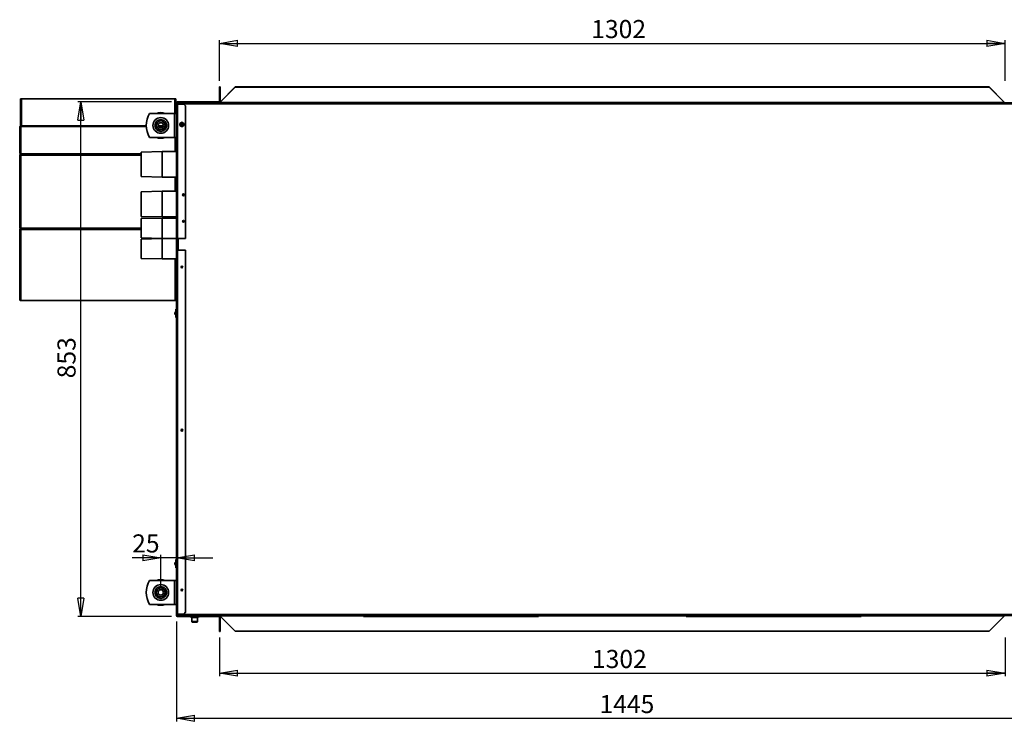
# Model space of a CAD drawing. Units: millimetres. Extents: x 0 to 420, y 0 to 297.
# Drawn here: x 110 to 273, y 100 to 216 of the extents above; entities that cross this region are included whole.
import ezdxf

# ---------------------------------------------------------------- set-up
doc = ezdxf.new("R2010")
doc.units = ezdxf.units.MM
doc.layers.add('1', color=179, linetype='Continuous')
doc.styles.add('SLDTEXTSTYLE4', font='TXT', dxfattribs={"width": 0.605})
doc.dimstyles.new('SLDDIMSTYLE1', dxfattribs={"dimtxt": 3, "dimasz": 3, "dimexe": 0, "dimexo": 0.0625, "dimgap": 0.75, "dimtad": 1, "dimdec": 0, "dimlfac": 10, "dimrnd": 1e-09, "dimzin": 12, "dimdsep": 46, "dimtxsty": 'SLDTEXTSTYLE4', "dimblk1": 'CLOSED', "dimblk2": 'CLOSED', "dimsah": 1, "dimcen": 0.09, "dimadec": 0, "dimazin": 3, "dimtfac": 1, "dimtdec": 0, "dimtofl": 0, "dimtmove": 0, "dimatfit": 3, "dimldrblk": 'CLOSED', "dimfxl": 1, "dimfrac": 2, "dimtolj": 1, "dimtzin": 12, "dimarcsym": 0})
doc.dimstyles.new('SLDDIMSTYLE2', dxfattribs={"dimtxt": 3, "dimasz": 3, "dimexe": 0, "dimexo": 0.0625, "dimgap": 0.75, "dimtad": 1, "dimdec": 0, "dimlfac": 10, "dimrnd": 1e-09, "dimzin": 12, "dimdsep": 46, "dimtxsty": 'SLDTEXTSTYLE4', "dimblk1": 'CLOSED', "dimblk2": 'CLOSED', "dimsah": 1, "dimcen": 0.09, "dimadec": 0, "dimazin": 3, "dimtfac": 1, "dimtdec": 3, "dimtofl": 0, "dimtmove": 0, "dimatfit": 3, "dimldrblk": 'CLOSED', "dimfxl": 1, "dimfrac": 2, "dimtolj": 1, "dimtzin": 12, "dimarcsym": 0})
doc.dimstyles.new('SLDDIMSTYLE3', dxfattribs={"dimtxt": 3, "dimasz": 3, "dimexe": 0, "dimexo": 0.0625, "dimgap": 0.75, "dimtad": 1, "dimlfac": 10, "dimrnd": 1e-09, "dimzin": 12, "dimdsep": 46, "dimtxsty": 'SLDTEXTSTYLE4', "dimblk1": 'CLOSED', "dimblk2": 'CLOSED', "dimsah": 1, "dimcen": 0.09, "dimadec": 0, "dimazin": 3, "dimtfac": 1, "dimtofl": 0, "dimtmove": 0, "dimatfit": 3, "dimldrblk": 'CLOSED', "dimfxl": 1, "dimfrac": 2, "dimtolj": 1, "dimtzin": 12, "dimarcsym": 0})
doc.dimstyles.new('SLDDIMSTYLE4', dxfattribs={"dimtxt": 3, "dimasz": 3, "dimexe": 0, "dimexo": 0.0625, "dimgap": 0.75, "dimtad": 1, "dimlfac": 10, "dimrnd": 1e-09, "dimzin": 12, "dimdsep": 46, "dimtxsty": 'SLDTEXTSTYLE4', "dimblk1": 'CLOSED', "dimblk2": 'CLOSED', "dimsah": 1, "dimcen": 0.09, "dimadec": 0, "dimazin": 3, "dimtfac": 1, "dimtmove": 0, "dimatfit": 0, "dimldrblk": 'CLOSED', "dimfxl": 1, "dimfrac": 2, "dimtolj": 1, "dimtzin": 12, "dimarcsym": 0})

# ---------------------------------------------------------------- blocks, each defined once
blk = doc.blocks.new('_Closed')
at = {"color": 0, "linetype": 'ByBlock', "lineweight": -2}
for p, q in [((-1, 0.166667), (0, 0)), ((-1, 0.166667), (-1, -0.166667)), ((0, 0), (-1, -0.166667)), ((0, 0), (-1, 0))]:
    blk.add_line(p, q, dxfattribs=at)
blk = doc.blocks.new('_D_22')
at = {"layer": '1', "transparency": 16777216}
for p, q in [((142.74, 113.97), (142.74, 107.54)), ((272.98, 113.97), (272.98, 107.54)), ((142.74, 108.04), (272.98, 108.04))]:
    blk.add_line(p, q, dxfattribs=at)
at = {"layer": '1', "transparency": 16777216, "xscale": 3, "yscale": 3}
for p, rotation in [((142.74, 108.04, -197.29), 179.9999999999993), ((272.98, 108.04, -197.29), 359.9999999999993)]:
    blk.add_blockref('_Closed', p, dxfattribs=dict(at, rotation=rotation))
at = {"layer": '1', "transparency": 16777216, "insert": (204.5, 111.91), "char_height": 3, "attachment_point": 1, "style": 'SLDTEXTSTYLE4'}
blk.add_mtext('1302', dxfattribs=at)
blk = doc.blocks.new('_D_23')
at = {"layer": '1', "transparency": 16777216}
for p, q in [((142.74, 206.27), (142.74, 212.99)), ((142.74, 212.49), (272.98, 212.49)), ((272.98, 206.27), (272.98, 212.99))]:
    blk.add_line(p, q, dxfattribs=at)
at = {"layer": '1', "transparency": 16777216, "xscale": 3, "yscale": 3}
for p, rotation in [((142.74, 212.49, -197.29), 179.9999999999996), ((272.98, 212.49, -197.29), 359.9999999999996)]:
    blk.add_blockref('_Closed', p, dxfattribs=dict(at, rotation=rotation))
at = {"layer": '1', "transparency": 16777216, "insert": (204.38, 216.36), "char_height": 3, "attachment_point": 1, "style": 'SLDTEXTSTYLE4'}
blk.add_mtext('1302', dxfattribs=at)
blk = doc.blocks.new('_D_24')
at = {"layer": '1', "transparency": 16777216}
for p, q in [((134.79, 202.77), (119.26, 202.77)), ((119.76, 117.47), (119.76, 202.77)), ((134.79, 117.47), (119.26, 117.47))]:
    blk.add_line(p, q, dxfattribs=at)
at = {"layer": '1', "transparency": 16777216, "xscale": 3, "yscale": 3}
for p, rotation in [((119.76, 202.77, -197.29), 90.0000000000006), ((119.76, 117.47, -197.29), 270.0000000000006)]:
    blk.add_blockref('_Closed', p, dxfattribs=dict(at, rotation=rotation))
at = {"layer": '1', "transparency": 16777216, "insert": (115.89, 156.95), "char_height": 3, "attachment_point": 1, "rotation": 90, "style": 'SLDTEXTSTYLE4'}
blk.add_mtext('853', dxfattribs=at)
blk = doc.blocks.new('_D_29')
at = {"layer": '1', "transparency": 16777216}
for p, q in [((133.02, 122.43), (133.02, 127.7)), ((133.02, 127.2), (128.27, 127.2)), ((135.62, 127.2), (133.02, 127.2)), ((135.62, 127.2), (141.62, 127.2))]:
    blk.add_line(p, q, dxfattribs=at)
at = {"layer": '1', "transparency": 16777216, "xscale": 3, "yscale": 3}
blk.add_blockref('_Closed', (133.02, 127.2, -197.29), dxfattribs=at)
at = {"layer": '1', "transparency": 16777216, "xscale": 3, "yscale": 3, "rotation": 180.0000000000004}
blk.add_blockref('_Closed', (135.62, 127.2, -197.29), dxfattribs=at)
at = {"layer": '1', "transparency": 16777216, "insert": (128.27, 131.07), "char_height": 3, "attachment_point": 1, "style": 'SLDTEXTSTYLE4'}
blk.add_mtext('25', dxfattribs=at)
blk = doc.blocks.new('_D_30')
at = {"layer": '1', "transparency": 16777216}
for p, q in [((135.62, 116.64), (135.62, 100.07)), ((280.1, 116.64), (280.1, 100.07)), ((135.62, 100.57), (280.1, 100.57))]:
    blk.add_line(p, q, dxfattribs=at)
at = {"layer": '1', "transparency": 16777216, "xscale": 3, "yscale": 3, "rotation": 180.0000000000004}
blk.add_blockref('_Closed', (135.62, 100.57, -197.29), dxfattribs=at)
at = {"layer": '1', "transparency": 16777216, "xscale": 3, "yscale": 3}
blk.add_blockref('_Closed', (280.1, 100.57, -197.29), dxfattribs=at)
at = {"layer": '1', "transparency": 16777216, "insert": (205.75, 104.44), "char_height": 3, "attachment_point": 1, "style": 'SLDTEXTSTYLE4'}
blk.add_mtext('1445', dxfattribs=at)

msp = doc.modelspace()

# ---------------------------------------------------------------- linework, layer by layer
at = {"color": 7, "linetype": 'Continuous', "lineweight": 35}
for p, q in [((142.7398, 202.8248), (142.7398, 205.2748)), ((142.7398, 205.2748), (142.8598, 205.2748)), ((142.8598, 205.2748), (142.8598, 202.8248)), ((145.3598, 205.2548), (142.8598, 202.7548)), ((145.3598, 205.2348), (142.8598, 202.7348)), ((270.3598, 205.2548), (145.3598, 205.2548)), ((145.3598, 205.2348), (270.3598, 205.2348)), ((272.8598, 202.7548), (270.3598, 205.2548)), ((272.8598, 202.7348), (270.3598, 205.2348)), ((109.7339, 203.2672), (109.8339, 203.2672)), ((109.7339, 202.7672), (109.7339, 203.2672)), ((109.8339, 202.7672), (109.7339, 202.7672)), ((109.7339, 199.3036), (109.7339, 202.7672)), ((109.8339, 203.2672), (109.8339, 202.7672)), ((109.9339, 203.2672), (109.8339, 203.2672)), ((109.8339, 199.3036), (109.8339, 202.7672)), ((109.9339, 198.8036), (109.9339, 203.2672)), ((109.9339, 203.2672), (135.3198, 203.2672)), ((135.4198, 203.2672), (135.3198, 203.2672)), ((135.3198, 203.2672), (135.3198, 200.8748)), ((135.4198, 202.7672), (135.4198, 203.2672)), ((135.4198, 203.2672), (135.5198, 203.2672)), ((135.5198, 202.7672), (135.4198, 202.7672)), ((135.4198, 202.7672), (135.4198, 200.8748)), ((135.5198, 203.2672), (135.5198, 202.7672)), ((135.5198, 202.7672), (135.5198, 200.8748)), ((135.7398, 202.6048), (135.6198, 202.6048)), ((135.6198, 202.4048), (135.6198, 202.6048)), ((135.7398, 202.4648), (135.7398, 202.6048)), ((135.8598, 202.4848), (135.7398, 202.4848)), ((135.7398, 202.4648), (135.7398, 202.4048)), ((135.7398, 202.4648), (135.8598, 202.4648)), ((135.7898, 202.6548), (135.7898, 202.7748)), ((135.7898, 202.7748), (142.4398, 202.7748)), ((135.7898, 202.6548), (142.4398, 202.6548)), ((135.8598, 202.6473), (135.8598, 202.6548)), ((135.8598, 202.4648), (135.8598, 202.6348)), ((135.8598, 202.6348), (279.8598, 202.6348)), ((135.8598, 202.4648), (135.9098, 202.4648)), ((135.9098, 202.6348), (135.9098, 202.6548)), ((279.8098, 202.4648), (135.9098, 202.4648)), ((135.9098, 202.4648), (135.9098, 202.4048)), ((142.4398, 202.6548), (142.4398, 202.7748)), ((142.4398, 202.7748), (142.7398, 202.7748)), ((142.7398, 202.6548), (142.4398, 202.6548)), ((142.7398, 202.7748), (142.7398, 202.6548)), ((142.8522, 202.7748), (142.7398, 202.7748)), ((142.7398, 202.6548), (142.7998, 202.6548)), ((142.7998, 202.6548), (142.7998, 202.6348)), ((142.8598, 202.6548), (142.7998, 202.6548)), ((142.8598, 202.7548), (142.8598, 202.7348)), ((142.8598, 202.6848), (142.8598, 202.7348)), ((142.8598, 202.6848), (142.8598, 202.6348)), ((272.8598, 202.6848), (142.8598, 202.6848)), ((272.8598, 202.7348), (272.8598, 202.6848)), ((272.8598, 202.6348), (272.8598, 202.6848)), ((135.2698, 200.8748), (131.1198, 200.8748)), ((135.2698, 196.8748), (135.2698, 200.8748)), ((135.2698, 200.8748), (135.6198, 200.8748)), ((135.6198, 202.4048), (135.7898, 202.4048)), ((135.6198, 180.1148), (135.6198, 202.4048)), ((135.7898, 180.1148), (135.7898, 202.4048)), ((136.8198, 202.4048), (135.7898, 202.4048)), ((137.1198, 202.1048), (136.8198, 202.4048)), ((137.1198, 180.1148), (137.1198, 202.1048)), ((109.7339, 199.3036), (109.8339, 199.3036)), ((109.7339, 198.8036), (109.7339, 199.3036)), ((109.8339, 199.3036), (109.8339, 198.8036)), ((136.1998, 199.2096), (136.5198, 199.3943)), ((136.1998, 198.8401), (136.1998, 199.2096)), ((136.2245, 199.1953), (136.1998, 199.2096)), ((136.3723, 199.2803), (136.3364, 199.2596)), ((136.3418, 199.2528), (136.3364, 199.2596)), ((136.4113, 199.293), (136.4081, 199.301)), ((136.5198, 199.3943), (136.8398, 199.2096)), ((136.5198, 199.3657), (136.5198, 199.3943)), ((136.6282, 199.293), (136.6314, 199.301)), ((136.6673, 199.2803), (136.6314, 199.301)), ((136.7031, 199.2596), (136.6978, 199.2528)), ((136.815, 199.1953), (136.8398, 199.2096)), ((136.8398, 199.2096), (136.8398, 198.8401)), ((109.7339, 198.6386), (109.6339, 198.6386)), ((109.6339, 198.2851), (109.6339, 198.6386)), ((109.6339, 198.2851), (109.7339, 198.2851)), ((109.6339, 197.5807), (109.6339, 198.2851)), ((109.7339, 197.5807), (109.6339, 197.5807)), ((109.6339, 194.929), (109.6339, 197.5807)), ((109.8339, 198.8036), (109.7339, 198.8036)), ((109.7339, 198.2851), (109.7339, 198.6386)), ((109.7339, 198.2851), (109.7339, 197.5807)), ((109.7339, 194.929), (109.7339, 197.5807)), ((109.8339, 198.8036), (109.9339, 198.8036)), ((109.8339, 198.705), (109.8339, 198.8036)), ((109.8339, 198.7029), (109.8339, 198.705)), ((109.8339, 198.675), (109.8339, 198.7029)), ((109.8339, 194.1423), (109.8339, 198.675)), ((130.6245, 198.675), (109.8339, 198.675)), ((109.9339, 198.8036), (130.6204, 198.8036)), ((132.5754, 198.8036), (133.4641, 198.8036)), ((133.423, 198.675), (132.6166, 198.675)), ((136.5198, 198.6553), (136.1998, 198.8401)), ((136.2333, 199.065), (136.2248, 199.0662)), ((136.2248, 199.0248), (136.2248, 198.9835)), ((136.2333, 198.9847), (136.2248, 198.9835)), ((136.8398, 198.8401), (136.5198, 198.6553)), ((136.8148, 199.0662), (136.8062, 199.065)), ((136.8062, 198.9847), (136.8148, 198.9835)), ((136.8148, 198.9835), (136.8148, 199.0248)), ((131.1198, 196.8748), (135.2698, 196.8748)), ((135.6198, 196.8748), (135.2698, 196.8748)), ((135.4198, 196.8748), (135.4198, 194.5598)), ((135.5198, 196.8748), (135.5198, 194.929)), ((109.6339, 194.929), (109.7339, 194.929)), ((109.6339, 194.2107), (109.6339, 194.929)), ((109.7339, 194.2107), (109.7339, 194.929)), ((133.2598, 194.5598), (129.7598, 194.4682)), ((129.7598, 190.4015), (129.7598, 194.4682)), ((135.6198, 194.5598), (133.2598, 194.5598)), ((133.2598, 194.5598), (133.2598, 190.3098)), ((135.6198, 194.929), (135.5198, 194.929)), ((135.5198, 194.929), (135.5198, 194.5598)), ((109.6268, 194.0638), (109.7268, 194.0638)), ((109.6268, 181.778), (109.6268, 194.0638)), ((109.7339, 194.2107), (109.6339, 194.2107)), ((109.7268, 181.778), (109.7268, 194.0638)), ((109.7339, 194.2066), (109.7339, 194.1423)), ((109.7339, 194.0709), (109.7339, 194.1423)), ((109.7339, 194.1423), (109.8339, 194.1423)), ((129.7598, 194.0709), (109.7339, 194.0709)), ((109.8268, 181.8709), (109.8268, 193.9709)), ((109.8268, 193.9709), (129.7598, 193.9709)), ((129.7598, 194.1423), (109.8339, 194.1423)), ((129.7598, 190.4015), (133.2598, 190.3098)), ((133.2598, 190.3098), (135.6198, 190.3098)), ((135.4268, 190.3098), (135.4268, 187.9598)), ((135.5268, 190.3098), (135.5268, 187.9598)), ((133.2598, 187.9598), (129.7598, 187.8682)), ((129.7598, 183.8015), (129.7598, 187.8682)), ((135.6198, 187.9598), (133.2598, 187.9598)), ((133.2598, 187.9598), (133.2598, 183.7098)), ((129.7598, 183.8015), (133.2598, 183.7098)), ((133.2598, 183.5198), (129.7598, 183.4282)), ((129.7598, 180.2415), (129.7598, 183.4282)), ((133.2598, 183.7098), (135.6198, 183.7098)), ((135.6198, 183.5198), (133.2598, 183.5198)), ((133.2598, 183.5198), (133.2598, 180.1498)), ((135.4268, 183.7098), (135.4268, 183.5198)), ((135.5268, 183.7098), (135.5268, 183.5198)), ((109.6268, 181.778), (109.7268, 181.778)), ((109.6339, 181.6577), (109.7339, 181.6577)), ((109.6339, 181.2521), (109.6339, 181.6577)), ((109.7339, 181.2521), (109.6339, 181.2521)), ((109.6339, 170.5019), (109.6339, 181.2521)), ((109.7339, 181.6577), (109.7339, 181.7709)), ((109.7339, 181.7709), (129.7598, 181.7709)), ((109.7339, 181.6577), (109.7339, 181.2521)), ((109.7339, 170.5019), (109.7339, 181.2521)), ((122.6268, 181.8709), (109.8268, 181.8709)), ((109.8339, 169.8706), (109.8339, 181.6056)), ((109.8339, 181.6056), (129.7598, 181.6056)), ((122.602, 181.854), (122.4798, 181.7709)), ((122.6021, 181.8534), (122.6021, 181.8622)), ((129.7598, 181.8709), (122.6268, 181.8709)), ((122.6516, 181.8622), (122.6516, 181.8534)), ((129.7598, 180.2415), (133.2598, 180.1498)), ((133.2598, 180.1198), (129.7598, 180.0282)), ((129.7598, 176.8415), (129.7598, 180.0282)), ((133.2598, 180.1498), (135.6198, 180.1498)), ((135.6198, 180.1198), (133.2598, 180.1198)), ((133.2598, 180.1198), (133.2598, 176.7498)), ((135.4198, 180.1498), (135.4198, 180.1198)), ((135.5198, 180.1498), (135.5198, 180.1198)), ((135.7898, 180.1148), (135.6198, 180.1148)), ((135.6198, 180.1148), (135.6198, 178.2148)), ((135.7398, 180.1148), (135.7398, 178.2148)), ((135.7898, 180.1148), (137.1198, 180.1148)), ((135.9098, 180.1148), (135.9098, 178.2148)), ((135.6198, 117.8448), (135.6198, 178.2148)), ((135.6198, 178.2148), (135.7898, 178.2148)), ((135.7898, 117.8448), (135.7898, 178.2148)), ((137.1198, 178.2148), (135.7898, 178.2148)), ((137.1198, 118.1448), (137.1198, 178.2148)), ((129.7598, 176.8415), (133.2598, 176.7498)), ((133.2598, 176.7498), (135.6198, 176.7498)), ((135.4198, 176.7498), (135.4198, 169.8706)), ((135.5198, 176.7498), (135.5198, 170.5019)), ((109.6339, 170.5019), (109.7339, 170.5019)), ((109.6339, 169.9227), (109.6339, 170.5019)), ((109.7339, 169.9227), (109.6339, 169.9227)), ((109.6339, 169.8879), (109.6339, 169.9227)), ((109.7339, 169.8879), (109.6339, 169.8879)), ((109.7339, 170.5019), (109.7339, 169.9227)), ((109.7339, 169.8879), (109.7339, 169.9227)), ((109.8339, 169.8706), (109.8339, 169.8532)), ((109.8339, 169.8706), (135.4198, 169.8706)), ((109.8339, 169.8532), (135.4198, 169.8532)), ((135.4198, 169.8706), (135.4198, 169.8532)), ((135.5198, 170.5019), (135.6198, 170.5019)), ((135.5198, 169.9227), (135.5198, 170.5019)), ((135.6198, 169.9227), (135.5198, 169.9227)), ((135.5198, 169.9227), (135.5198, 169.8879)), ((135.5198, 169.8879), (135.6198, 169.8879)), ((135.5198, 168.4248), (135.6198, 168.4248)), ((135.5198, 167.0248), (135.5198, 168.4248)), ((135.4798, 167.5289), (135.4798, 167.9208)), ((135.6198, 167.0248), (135.5198, 167.0248)), ((135.4798, 126.0289), (135.4798, 126.4208)), ((135.5198, 126.9248), (135.6198, 126.9248)), ((135.5198, 125.5248), (135.5198, 126.9248)), ((135.6198, 125.5248), (135.5198, 125.5248)), ((135.2698, 123.4348), (131.1198, 123.4348)), ((135.2698, 119.4348), (135.2698, 123.4348)), ((135.2698, 123.4348), (135.6198, 123.4348)), ((131.1198, 119.4348), (135.2698, 119.4348)), ((135.6198, 119.4348), (135.2698, 119.4348)), ((135.7898, 117.8448), (135.6198, 117.8448)), ((135.6198, 117.6448), (135.6198, 117.8448)), ((135.6198, 117.6448), (135.7398, 117.6448)), ((135.7398, 117.8448), (135.7398, 117.7648)), ((135.8598, 117.7648), (135.7398, 117.7648)), ((135.7398, 117.6448), (135.7398, 117.7648)), ((135.7898, 117.8448), (136.8198, 117.8448)), ((135.7898, 117.5948), (135.7898, 117.4748)), ((135.8598, 117.5948), (135.7898, 117.5948)), ((135.8598, 117.5948), (135.8598, 117.7648)), ((135.8598, 117.7648), (135.9098, 117.7648)), ((135.8598, 117.5948), (279.8598, 117.5948)), ((135.9098, 117.8448), (135.9098, 117.7648)), ((135.9098, 117.7648), (279.8098, 117.7648)), ((136.8198, 117.8448), (137.1198, 118.1448)), ((142.4398, 117.4748), (142.4398, 117.5948)), ((142.7398, 117.5948), (142.7398, 117.4748)), ((142.8598, 117.5948), (142.8598, 117.5448)), ((142.8598, 117.4948), (142.8598, 117.5448)), ((142.8598, 117.5448), (166.6098, 117.5448)), ((166.6098, 117.4648), (166.6098, 117.5448)), ((166.6098, 117.5448), (195.6098, 117.5448)), ((195.6098, 117.5448), (195.6098, 117.4648)), ((195.6098, 117.5448), (220.1098, 117.5448)), ((220.1098, 117.4648), (220.1098, 117.5448)), ((220.1098, 117.5448), (249.1098, 117.5448)), ((249.1098, 117.4648), (249.1098, 117.5448)), ((249.1098, 117.5448), (272.8598, 117.5448)), ((272.8598, 117.5448), (272.8598, 117.5948)), ((272.8598, 117.5448), (272.8598, 117.4948)), ((142.4398, 117.4748), (135.7898, 117.4748)), ((137.8775, 117.4248), (137.8842, 117.4248)), ((137.8842, 117.4248), (138.2303, 117.4248)), ((138.2736, 117.3748), (137.9275, 117.3748)), ((138.1433, 117.2748), (138.1433, 116.5978)), ((139.0963, 117.2748), (138.1433, 117.2748)), ((138.1433, 116.5978), (138.201, 116.4978)), ((138.1433, 116.5978), (139.0115, 116.5978)), ((138.964, 116.4978), (138.201, 116.4978)), ((138.2303, 117.4248), (138.2736, 117.4248)), ((138.2736, 117.4748), (138.2736, 117.4248)), ((138.2736, 117.4248), (138.9659, 117.4248)), ((138.2736, 117.4248), (138.2736, 117.3748)), ((138.9659, 117.3748), (138.2736, 117.3748)), ((139.0385, 116.4978), (138.964, 116.4978)), ((138.9659, 117.4748), (138.9659, 117.4248)), ((138.9659, 117.4248), (138.9659, 117.3748)), ((138.9659, 117.4248), (139.0092, 117.4248)), ((139.312, 117.3748), (138.9659, 117.3748)), ((139.0092, 117.4248), (139.3553, 117.4248)), ((139.0115, 116.5978), (139.0963, 116.5978)), ((139.0385, 116.4978), (139.0963, 116.5978)), ((139.0963, 116.5978), (139.0963, 117.2748)), ((139.3553, 117.4248), (139.362, 117.4248)), ((142.7398, 117.4748), (142.4398, 117.4748)), ((142.7398, 117.4748), (142.8522, 117.4748)), ((142.7398, 114.9748), (142.7398, 117.4248)), ((142.8598, 117.4948), (145.3598, 114.9948)), ((142.8598, 117.4248), (142.8598, 114.9748)), ((166.6098, 117.4648), (195.6098, 117.4648)), ((220.1098, 117.4648), (249.1098, 117.4648)), ((270.3598, 114.9948), (272.8598, 117.4948)), ((142.8598, 114.9748), (142.7398, 114.9748)), ((270.3598, 114.9948), (145.3598, 114.9948))]:
    msp.add_line(p, q, dxfattribs=at)
at = {"color": 7, "linetype": 'Continuous', "lineweight": 35, "flags": 128}
for points in [[(109.8339, 198.7672), (109.7949, 198.7647), (109.7574, 198.7574), (109.7228, 198.7455), (109.6925, 198.7295), (109.6676, 198.71), (109.6491, 198.6878), (109.6377, 198.6637), (109.6339, 198.6386)], [(109.8339, 198.7029), (109.8144, 198.7016), (109.7956, 198.698), (109.7783, 198.6921), (109.7632, 198.6841), (109.7508, 198.6743), (109.7415, 198.6632), (109.7358, 198.6511), (109.7339, 198.6386)]]:
    msp.add_lwpolyline(points, dxfattribs=at)
at = {"color": 7, "linetype": 'Continuous', "lineweight": 35}
for centre, radius in [((133.0198, 198.8748), 1.3), ((133.0198, 198.8748), 0.979), ((133.0198, 198.8748), 0.7455), ((133.0198, 198.8748), 0.45), ((136.5198, 199.0248), 0.16), ((136.5198, 199.0248), 0.15), ((136.7698, 187.3748), 0.15), ((136.7698, 182.9748), 0.15), ((136.5198, 175.4048), 0.15), ((136.5198, 148.3448), 0.15), ((133.0198, 121.4348), 1.3), ((133.0198, 121.4348), 0.979), ((133.0198, 121.4348), 0.7455), ((133.0198, 121.4348), 0.45), ((136.5198, 121.8448), 0.15)]:
    msp.add_circle(centre, radius, dxfattribs=at)
for centre, radius, start, end in [((135.7898, 202.6048), 0.17, 90, 180), ((135.9098, 202.4848), 0.17, 90, 180), ((135.7898, 202.6048), 0.05, 90, 180), ((142.6898, 202.8248), 0.05, 270, 0), ((142.6898, 202.8248), 0.17, 287.104635, 342.895365), ((142.6898, 202.8248), 0.17, 342.895365, 0), ((134.8698, 198.8748), 4.25, 151.927513, 208.072487), ((133.0198, 198.8748), 2.125, 70.250077, 109.749923), ((136.5198, 199.0248), 0.2979, 127.983036, 172.016964), ((136.5198, 199.0248), 0.2892, 127.983036, 172.016964), ((136.5198, 199.0248), 0.2979, 67.983036, 112.016964), ((136.5198, 199.0248), 0.2892, 67.983036, 112.016964), ((136.5198, 199.0248), 0.2892, 7.983036, 52.016964), ((136.5198, 199.0248), 0.2979, 7.983036, 52.016964), ((136.5398, 199.1848), 0.4, 211.11206, 318.590378), ((136.5198, 199.0248), 0.2979, 187.983036, 200.988092), ((136.5198, 199.0248), 0.2892, 187.983036, 205.546277), ((136.5198, 199.0248), 0.2892, 320.203703, 352.016964), ((136.5198, 199.0248), 0.2979, 324.761897, 352.016964), ((133.0198, 198.8748), 2.125, 250.250077, 289.749923), ((109.8097, 181.7626), 0.1589, 241.518387, 278.779461), ((109.7854, 170.1672), 0.3177, 241.518387, 278.779461), ((109.8097, 170.0276), 0.1589, 241.518387, 278.779461), ((135.444, 170.0276), 0.1589, 261.220539, 298.481613), ((135.4682, 170.1672), 0.3177, 261.220539, 298.481613), ((135.5198, 167.7248), 0.2, 101.536959, 258.463041), ((135.4698, 167.9698), 0.05, 281.536959, 0), ((135.4698, 167.4799), 0.05, 0, 78.463041), ((135.5198, 126.2248), 0.2, 101.536959, 258.463041), ((135.4698, 126.4698), 0.05, 281.536959, 0), ((135.4698, 125.9799), 0.05, 0, 78.463041), ((134.8698, 121.4348), 4.25, 151.927513, 208.072487), ((133.0198, 121.4348), 2.125, 70.250077, 109.749923), ((133.0198, 121.4348), 2.125, 250.250077, 289.749923), ((135.7898, 117.6448), 0.17, 180, 270), ((135.9098, 117.7648), 0.17, 180, 252.895365), ((135.7898, 117.6448), 0.05, 180, 270), ((142.6898, 117.4248), 0.17, 17.104635, 72.895365), ((137.9275, 117.4248), 0.05, 90, 180), ((137.9275, 117.4248), 0.05, 180, 270), ((137.9311, 117.428), 0.047, 94.40195, 183.811261), ((137.9311, 117.4217), 0.047, 176.188739, 265.59805), ((138.0433, 117.2748), 0.1, 0, 90), ((138.2772, 117.428), 0.047, 94.40195, 183.811261), ((138.2772, 117.4217), 0.047, 176.188739, 265.59805), ((138.9623, 117.428), 0.047, 356.188739, 85.59805), ((138.9623, 117.4217), 0.047, 274.40195, 3.811261), ((139.1963, 117.2748), 0.1, 90, 180), ((139.312, 117.4248), 0.05, 0, 90), ((139.3084, 117.428), 0.047, 356.188739, 85.59805), ((139.312, 117.4248), 0.05, 270, 0), ((139.3084, 117.4217), 0.047, 274.40195, 3.811261), ((142.6898, 117.4248), 0.05, 360, 90), ((142.6898, 117.4248), 0.17, 360, 17.104635)]:
    msp.add_arc(centre, radius, start, end, dxfattribs=at)
for points, knots in [([(136.3364, 199.2596), (136.3342, 199.2583), (136.3091, 199.2438), (136.2698, 199.2212), (136.2381, 199.2029), (136.2248, 199.1952)], [0, 0, 0, 0, 0.05318018, 0.59965109, 1, 1, 1, 1]), ([(136.2248, 199.1952), (136.2248, 199.1869), (136.2248, 199.1548), (136.2248, 199.1116), (136.2248, 199.0739), (136.2248, 199.0662)], [0, 0, 0, 0, 0.21531916, 0.84016773, 1, 1, 1, 1]), ([(136.3723, 199.2803), (136.3721, 199.2801), (136.367, 199.2752), (136.3572, 199.2657), (136.3469, 199.2571), (136.3418, 199.2528)], [0, 0, 0, 0, 0.01949012, 0.51275595, 1, 1, 1, 1]), ([(136.4081, 199.301), (136.4001, 199.2964), (136.3883, 199.2896), (136.3762, 199.2826), (136.3723, 199.2803)], [0, 0, 0, 0, 0.669847932, 1, 1, 1, 1]), ([(136.4113, 199.293), (136.405, 199.2906), (136.3924, 199.286), (136.3792, 199.2823), (136.3725, 199.2804), (136.3723, 199.2803)], [0, 0, 0, 0, 0.49371982, 0.98050982, 1, 1, 1, 1]), ([(136.5198, 199.3655), (136.4936, 199.3504), (136.4594, 199.3306), (136.4178, 199.3066), (136.4081, 199.301)], [0, 0, 0, 0, 0.76546589, 1, 1, 1, 1]), ([(136.6314, 199.301), (136.6292, 199.3023), (136.6041, 199.3168), (136.5648, 199.3395), (136.5331, 199.3577), (136.5198, 199.3655)], [0, 0, 0, 0, 0.05318018, 0.599651094, 1, 1, 1, 1]), ([(136.6673, 199.2803), (136.667, 199.2804), (136.6602, 199.2823), (136.647, 199.286), (136.6344, 199.2907), (136.6282, 199.293)], [0, 0, 0, 0, 0.01949012, 0.51275595, 1, 1, 1, 1]), ([(136.6978, 199.2528), (136.6926, 199.2571), (136.6823, 199.2657), (136.6725, 199.2752), (136.6674, 199.2801), (136.6673, 199.2803)], [0, 0, 0, 0, 0.48724405, 0.98050988, 1, 1, 1, 1]), ([(136.7031, 199.2596), (136.6951, 199.2642), (136.6833, 199.2711), (136.6712, 199.278), (136.6673, 199.2803)], [0, 0, 0, 0, 0.66984793, 1, 1, 1, 1]), ([(136.8148, 199.1952), (136.7886, 199.2103), (136.7544, 199.23), (136.7128, 199.254), (136.7031, 199.2596)], [0, 0, 0, 0, 0.76546589, 1, 1, 1, 1]), ([(136.8148, 199.0662), (136.8148, 199.0739), (136.8148, 199.1116), (136.8148, 199.1548), (136.8148, 199.1869), (136.8148, 199.1952)], [0, 0, 0, 0, 0.159832274, 0.784680843, 1, 1, 1, 1]), ([(136.2248, 199.0662), (136.2248, 199.0543), (136.2248, 199.0405), (136.2248, 199.0266), (136.2248, 199.0248)], [0, 0, 0, 0, 0.87135005, 1, 1, 1, 1]), ([(136.2333, 199.065), (136.2322, 199.0583), (136.2299, 199.0451), (136.2265, 199.0318), (136.2248, 199.0251), (136.2248, 199.0248)], [0, 0, 0, 0, 0.49371982, 0.98050982, 1, 1, 1, 1]), ([(136.2248, 199.0248), (136.2248, 199.0246), (136.2265, 199.0178), (136.2299, 199.0045), (136.2322, 198.9912), (136.2333, 198.9847)], [0, 0, 0, 0, 0.01949012, 0.51275595, 1, 1, 1, 1]), ([(136.2248, 198.9835), (136.2248, 198.9792), (136.2248, 198.9678), (136.2248, 198.9578), (136.2248, 198.9515)], [0, 0, 0, 0, 0.378426686, 1, 1, 1, 1]), ([(136.8148, 199.0248), (136.8147, 199.0251), (136.813, 199.0318), (136.8096, 199.0451), (136.8073, 199.0583), (136.8062, 199.065)], [0, 0, 0, 0, 0.01949018, 0.50628018, 1, 1, 1, 1]), ([(136.8062, 198.9847), (136.8073, 198.9913), (136.8096, 199.0046), (136.813, 199.0178), (136.8147, 199.0246), (136.8148, 199.0248)], [0, 0, 0, 0, 0.49371982, 0.98050982, 1, 1, 1, 1]), ([(136.8148, 199.0248), (136.8148, 199.0266), (136.8148, 199.0405), (136.8148, 199.0543), (136.8148, 199.0662)], [0, 0, 0, 0, 0.12864995, 1, 1, 1, 1]), ([(136.8148, 198.9023), (136.8148, 198.9243), (136.8148, 198.9501), (136.8148, 198.9792), (136.8148, 198.9835)], [0, 0, 0, 0, 0.85373666, 1, 1, 1, 1]), ([(109.7023, 194.2107), (109.7048, 194.2106), (109.7089, 194.2103), (109.7262, 194.207), (109.7454, 194.1983), (109.7585, 194.1924)], [0, 0, 0, 0, 0.34173978, 0.55222396, 1, 1, 1, 1]), ([(109.8268, 193.9709), (109.8121, 193.9796), (109.7843, 193.996), (109.7511, 194.0202), (109.7305, 194.0425), (109.728, 194.057), (109.7268, 194.0638)], [0, 0, 0, 0, 0.28030763, 0.53023684, 0.7800918, 1, 1, 1, 1]), ([(109.7339, 194.2107), (109.7364, 194.2074), (109.7414, 194.2006), (109.7785, 194.1823), (109.8132, 194.1596), (109.8319, 194.144), (109.8339, 194.1423)], [0, 0, 0, 0, 0.32019668, 0.6410914, 0.96198601, 1, 1, 1, 1]), ([(109.7339, 194.0709), (109.7426, 194.069), (109.759, 194.0654), (109.7832, 194.0397), (109.8055, 194.007), (109.82, 193.9824), (109.8268, 193.9709)], [0, 0, 0, 0, 0.28030763, 0.53023684, 0.7800918, 1, 1, 1, 1]), ([(109.7268, 181.778), (109.7287, 181.7867), (109.7323, 181.8031), (109.758, 181.8273), (109.7907, 181.8496), (109.8153, 181.8641), (109.8268, 181.8709)], [0, 0, 0, 0, 0.280307632, 0.530236837, 0.780091799, 1, 1, 1, 1]), ([(109.8268, 181.8709), (109.8181, 181.8562), (109.8017, 181.8284), (109.7775, 181.7951), (109.7552, 181.7746), (109.7407, 181.7721), (109.7339, 181.7709)], [0, 0, 0, 0, 0.28030763, 0.53023684, 0.7800918, 1, 1, 1, 1]), ([(122.6268, 181.8709), (122.5634, 181.8486), (122.4665, 181.8146), (122.3368, 181.7787), (122.2723, 181.7735), (122.2395, 181.7709)], [0, 0, 0, 0, 0.48213806, 0.73692937, 1, 1, 1, 1]), ([(123.0141, 181.7709), (122.9667, 181.7761), (122.8807, 181.7854), (122.7499, 181.8278), (122.6682, 181.8564), (122.6268, 181.8709)], [0, 0, 0, 0, 0.37747269, 0.68470764, 1, 1, 1, 1]), ([(122.7741, 181.7709), (122.7377, 181.7947), (122.697, 181.8213), (122.6559, 181.8504), (122.6516, 181.8534)], [0, 0, 0, 0, 0.895043779, 1, 1, 1, 1])]:
    msp.add_open_spline(points, degree=3, knots=knots, dxfattribs=at)

# ---------------------------------------------------------------- dimensions: what is measured, and where the dimension line sits
at = {"layer": '1'}
for base, p1, p2, dimstyle, picture, middle in [((272.9798, 212.4917), (142.7398, 205.2748), (272.9798, 205.2748), 'SLDDIMSTYLE2', '_D_23', (208.9613, 212.4917)), ((133.0198, 127.2002), (135.6198, 117.6448), (133.0198, 121.4348), 'SLDDIMSTYLE4', '_D_29', (130.5666, 127.2002)), ((280.0998, 100.5745), (135.6198, 117.6448), (280.0998, 117.6448), 'SLDDIMSTYLE1', '_D_30', (210.331, 100.5745)), ((272.9798, 108.0409), (142.7398, 114.9748), (272.9798, 114.9748), 'SLDDIMSTYLE1', '_D_22', (209.0823, 108.0409))]:
    dim = msp.add_linear_dim(base=base, p1=p1, p2=p2, dimstyle=dimstyle, dxfattribs=at)
    dim.commit()
    dim.dimension.update_dxf_attribs({"geometry": picture, "text_midpoint": middle, "dimtype": 160})
dim = msp.add_linear_dim(base=(119.7598, 202.7748), p1=(135.7898, 117.4748), p2=(135.7898, 202.7748), angle=90, dimstyle='SLDDIMSTYLE3', dxfattribs=at)
dim.commit()
dim.dimension.update_dxf_attribs({"geometry": '_D_24', "text_midpoint": (119.7598, 160.3911), "dimtype": 160})

doc.saveas('drawing.dxf')
